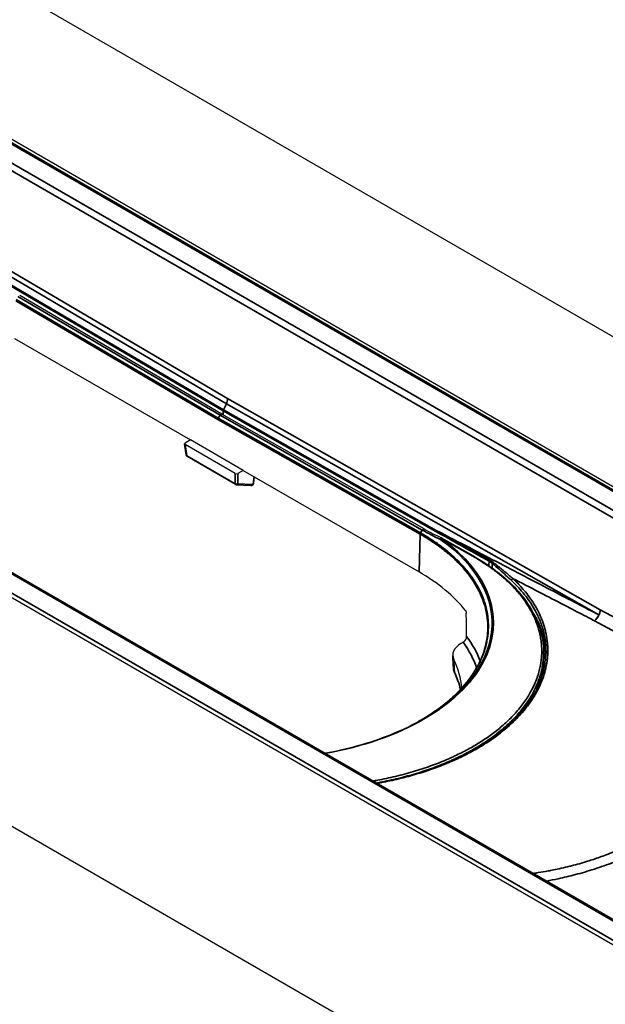
# Model space of a CAD drawing. Units: millimetres. Extents: x 69 to 2000, y 100 to 2870.
# Drawn here: x 1361 to 1393, y 839 to 892 of the extents above; entities that cross this region are included whole.
import ezdxf

# ---------------------------------------------------------------- set-up
doc = ezdxf.new("R2010")
doc.units = ezdxf.units.MM
doc.header["$LTSCALE"] = 10
doc.layers.add('_Sichtbarkanten', color=7, linetype='Continuous', lineweight=25)
doc.layers.add('Sichtbar schmal (ISO)', color=7, linetype='Continuous', lineweight=35)

msp = doc.modelspace()

# ---------------------------------------------------------------- linework, layer by layer
at = {"layer": '_Sichtbarkanten'}
for p, q in [((1204.086, 984.388), (1557.64, 780.264)), ((1215.401, 969.636), (1532.191, 786.737)), ((1215.93, 969.507), (1531.866, 787.102)), ((1165.195, 961.934), (1518.749, 757.81)), ((1512.209, 775.207), (1195.431, 958.099)), ((1510.546, 774.793), (1194.611, 957.199)), ((1372.215, 871.031), (1361.362, 877.403)), ((1361.088, 875.1), (1370.528, 869.65)), ((1383.068, 864.871), (1372.215, 871.031)), ((1370.301, 868.831), (1370.21, 869.437)), ((1370.528, 869.65), (1370.238, 869.482)), ((1372.926, 867.849), (1370.238, 869.401)), ((1373.357, 868.017), (1370.528, 869.65)), ((1372.946, 867.261), (1370.35, 868.76)), ((1373.357, 868.017), (1373.067, 867.849)), ((1373.357, 868.017), (1382.797, 862.566)), ((1373.925, 867.315), (1373.963, 867.666)), ((1372.99, 867.247), (1373.77, 867.198)), ((1373.826, 867.211), (1373.876, 867.24)), ((1385.736, 863.412), (1384.024, 864.384)), ((1385.168, 858.789), (1385.046, 858.719)), ((1389.483, 858.326), (1389.487, 858.1))]:
    msp.add_line(p, q, dxfattribs=at)
for centre, start, end in [((1370.4, 868.846), 188.6167, 240), ((1372.996, 867.347), 240, 266.375), ((1373.826, 867.326), 300, 353.7866), ((1373.776, 867.298), 266.375, 300), ((1383.975, 864.297), 60.4349, 65.6554)]:
    msp.add_arc(centre, 0.1, start, end, dxfattribs=at)
for centre, major_axis, ratio, start_param, end_param in [((1370.31, 869.442), (-0.101, 0), 0.572981, 5.501585, 7.064785), ((1372.996, 867.891), (0.1, 0), 0.581753, 3.930789, 5.493989), ((1383.019, 864.784), (0.0494, 0.087), 0.582198, 6.283125, 6.283188), ((1374.092, 857.541), (12.309, 0), 0.57735, 0.427822, 0.785398), ((673.091, 511.745), (-431.579, -906.057), 0.625473, 2.236585, 2.238006), ((1386.108, 858.102), (-1.501, 0.004), 0.578781, 5.499969, 6.565392), ((1374.092, 856.112), (11, 0), 0.57735, 0.0341, 0.27957), ((1386.141, 857.411), (-1.501, -0.001), 0.574098, 0.02699, 0.027)]:
    msp.add_ellipse(centre, major_axis=major_axis, ratio=ratio, start_param=start_param, end_param=end_param, dxfattribs=at)
for points in [[(1383.068, 864.871), (1383.385, 864.691), (1383.702, 864.53), (1384.016, 864.388)], [(1388.031, 861.834), (1388.033, 861.833), (1388.034, 861.832), (1388.035, 861.831)], [(1388.964, 860.306), (1389.381, 859.582), (1389.598, 858.82), (1389.607, 858.057)], [(1386.486, 859.419), (1386.486, 859.419), (1386.486, 859.419), (1386.486, 859.419)], [(1384.641, 857.387), (1384.63, 857.618), (1384.618, 857.85), (1384.607, 858.081)], [(1384.703, 857.15), (1384.666, 857.226), (1384.644, 857.306), (1384.641, 857.387)], [(1387.445, 854.274), (1387.445, 854.274), (1387.445, 854.274), (1387.445, 854.274)]]:
    msp.add_open_spline(points, degree=3, dxfattribs=at)
for points, knots in [([(1385.736, 863.412), (1386.712, 862.859), (1387.539, 862.203), (1388.757, 860.798), (1389.17, 860.033), (1389.435, 858.949), (1389.476, 858.637), (1389.483, 858.326)], [0, 0, 0, 0, 0.825738, 0.825738, 1.637023, 1.637023, 1.958081, 1.958081, 1.958081, 1.958081]), ([(1385.292, 860.49), (1385.293, 860.49), (1385.293, 860.489), (1385.299, 860.482), (1385.304, 860.472), (1385.315, 860.45), (1385.32, 860.437), (1385.327, 860.412), (1385.33, 860.399), (1385.333, 860.376), (1385.334, 860.366), (1385.334, 860.358)], [0.09312207, 0.09312207, 0.09312207, 0.09312207, 0.0933825, 0.0933825, 0.10135692, 0.10135692, 0.10933134, 0.10933134, 0.11701044, 0.11701044, 0.12271899, 0.12271899, 0.12271899, 0.12271899]), ([(1382.707, 854.504), (1383.646, 855.025), (1384.449, 855.639), (1385.668, 856.959), (1386.097, 857.682), (1386.414, 858.746), (1386.472, 859.083), (1386.486, 859.419)], [0.018928, 0.018928, 0.018928, 0.018928, 0.802236, 0.802236, 1.590138, 1.590138, 1.948863, 1.948863, 1.948863, 1.948863]), ([(1385.168, 858.789), (1385.192, 858.803), (1385.22, 858.826), (1385.263, 858.873), (1385.286, 858.904), (1385.317, 858.962), (1385.332, 858.997), (1385.346, 859.053), (1385.35, 859.084), (1385.35, 859.108)], [0.23076191, 0.23076191, 0.23076191, 0.23076191, 0.25125977, 0.25125977, 0.27133575, 0.27133575, 0.29054459, 0.29054459, 0.30703041, 0.30703041, 0.30703041, 0.30703041]), ([(1380.525, 851.235), (1381.027, 851.324), (1381.519, 851.43), (1383.244, 851.873), (1384.416, 852.315), (1386.432, 853.372), (1387.301, 854.001), (1388.634, 855.363), (1389.113, 856.111), (1389.523, 857.308), (1389.603, 857.752), (1389.612, 858.195)], [2.157912, 2.157912, 2.157912, 2.157912, 2.471107, 2.471107, 3.290671, 3.290671, 4.109227, 4.109227, 4.927002, 4.927002, 5.395519, 5.395519, 5.395519, 5.395519]), ([(1384.703, 857.15), (1384.754, 857.045), (1384.8, 856.939), (1384.883, 856.726), (1384.92, 856.619), (1384.977, 856.426), (1384.999, 856.341), (1385.018, 856.255)], [2.0824225, 2.0824225, 2.0824225, 2.0824225, 2.1347084, 2.1347084, 2.1869942, 2.1869942, 2.2283581, 2.2283581, 2.2283581, 2.2283581]), ([(1377.737, 852.845), (1378.981, 853.066), (1380.18, 853.401), (1381.788, 854.042), (1382.301, 854.282), (1382.776, 854.541)], [2.44429, 2.44429, 2.44429, 2.44429, 3.223444, 3.223444, 3.617145, 3.617145, 3.617145, 3.617145])]:
    msp.add_open_spline(points, degree=3, knots=knots, dxfattribs=at)
at = {"layer": 'Sichtbar schmal (ISO)'}
for p, q in [((1532.066, 786.724), (1215.276, 969.623)), ((1530.993, 785.911), (1214.216, 968.803)), ((1214.392, 969.106), (1531.17, 786.214)), ((1512.084, 775.195), (1195.306, 958.087)), ((1194.41, 957.576), (1511.201, 774.677)), ((1372.455, 871.595), (1352.463, 883.351)), ((1372.522, 871.867), (1352.533, 883.622)), ((1372.292, 871.217), (1360.876, 877.921)), ((1372.305, 871.271), (1360.89, 877.975)), ((1372.116, 870.975), (1361.263, 877.347)), ((1372, 870.745), (1361.149, 877.124)), ((1372.022, 870.813), (1361.17, 877.192)), ((1372.305, 871.271), (1372.455, 871.595)), ((1372.455, 871.595), (1392.453, 860.263)), ((1372.522, 871.867), (1392.518, 860.536)), ((1372.116, 870.975), (1372.022, 870.813)), ((1382.969, 864.815), (1372.116, 870.975)), ((1372.292, 871.217), (1372.288, 870.99)), ((1372.292, 871.217), (1383.704, 864.741)), ((1372.305, 871.271), (1383.717, 864.796)), ((1382.857, 864.59), (1372, 870.745)), ((1382.878, 864.659), (1372.022, 870.813)), ((1370.33, 868.798), (1370.238, 869.401)), ((1372.926, 867.299), (1370.33, 868.798)), ((1372.926, 867.849), (1372.926, 867.299)), ((1373.067, 867.849), (1373.067, 867.299)), ((1373.067, 867.299), (1373.847, 867.25)), ((1373.847, 867.25), (1373.896, 867.278)), ((1373.896, 867.278), (1373.94, 867.68)), ((1382.969, 864.815), (1382.878, 864.659)), ((1382.857, 864.59), (1382.797, 862.566)), ((1385.686, 863.408), (1383.974, 864.379)), ((1386.553, 863.139), (1386.55, 862.904)), ((1386.723, 863.024), (1386.719, 862.785)), ((1392.518, 860.536), (1395.092, 859.147)), ((1392.21, 859.946), (1394.784, 858.557))]:
    msp.add_line(p, q, dxfattribs=at)
for centre, major_axis, ratio, start_param, end_param in [((1372.169, 871.67), (0.25, 0.433), 0.577352, 4.868915, 5.480336), ((1372.362, 871.256), (-0.05, -0.0866), 0.57735, 4.868915, 5.480336), ((1370.4, 868.846), (-0.0989, -0.015), 0.572981, 0, 0.694991), ((1370.4, 868.846), (-0.05, -0.0866), 0.57735, 5.585054, 6.283185), ((1372.996, 867.347), (-0.1, 0), 0.67324, 0.789196, 2.352396), ((1372.996, 867.347), (-0.05, -0.0866), 0.57735, 5.585054, 6.283185), ((1372.996, 867.347), (-0.0063, -0.0998), 0.813153, 0, 1.123685), ((1373.826, 867.326), (0.05, -0.0866), 0.57735, 0, 0.698132), ((1373.826, 867.326), (0.0994, -0.0108), 0.605022, 5.563476, 6.283185), ((1373.776, 867.298), (-0.0063, -0.0998), 0.813153, 0, 1.123685), ((1373.776, 867.298), (0.05, -0.0866), 0.57735, 0, 0.698132), ((1382.927, 864.628), (0.0498, 0.0867), 0.580795, 1.551922, 2.31988), ((1383.019, 864.784), (0.0494, 0.087), 0.582198, 0, 1.549104), ((1385.49, 892.965), (-3.002, 29.442), 0.521453, 2.786666, 2.847999), ((1383.775, 864.781), (-0.0494, -0.087), 0.58244, 4.864556, 5.475994), ((1396.59, 857.98), (-16.95, 9.203), 0.016308, 0.71602, 0.945959), ((1398.704, 856.958), (-19.209, 10.321), 0.013737, 0.683221, 0.894765), ((1374.093, 859.767), (12.695, 0.095), 0.57229, 5.001346, 6.957741), ((1374.094, 859.744), (12.625, 0.095), 0.572276, 5.466356, 6.957755), ((1383.975, 864.297), (-0.0576, -0.0817), 0.640065, 3.98264, 4.750121), ((1383.975, 864.297), (0.0493, 0.087), 0.582367, 0, 0.780997), ((1385.686, 863.326), (0.0493, 0.087), 0.582367, 6.283184, 7.064181), ((1386.624, 863.178), (-0.0487, -0.0873), 0.586814, 4.677713, 5.471919), ((1386.8, 863.059), (-0.0626, -0.078), 0.590518, 4.735465, 5.573398), ((1376.76, 857.867), (13.356, 0.099), 0.572328, 0.714604, 0.714608), ((1387.842, 862.134), (-0.0684, -0.0729), 0.704324, 4.16724, 5.628773), ((1376.76, 857.866), (13.131, 0.098), 0.57229, 0.456853, 0.457129), ((1392.165, 860.339), (0.237, 0.44), 0.595228, 4.005283, 5.463511), ((1392.165, 860.339), (0.246, 0.435), 0.5825, 4.864211, 5.475653), ((1392.165, 860.339), (-0.23, -0.444), 0.585968, 0.853958, 1.700946), ((1374.092, 856.309), (12.257, 0), 0.57735, 0.210865, 0.406654), ((1374.092, 856.112), (12.007, 0), 0.57735, 0.189361, 0.39646), ((368.977, 257.973), (-610.706, -1362.912), 0.596974, 2.270824, 2.271362), ((1386.141, 857.411), (-1.501, -0.001), 0.574098, 0.027, 0.273983), ((1384.793, 857.194), (-0.0899, -0.0437), 0.786089, 5.935437, 6.283185), ((1374.092, 855.458), (11.014, 0), 0.57735, 0.125962, 0.273772)]:
    msp.add_ellipse(centre, major_axis=major_axis, ratio=ratio, start_param=start_param, end_param=end_param, dxfattribs=at)
for points, knots in [([(1372.116, 870.975), (1372.121, 870.982), (1372.126, 870.989), (1372.131, 870.995), (1372.137, 871.002), (1372.142, 871.008), (1372.148, 871.013), (1372.154, 871.018), (1372.16, 871.022), (1372.166, 871.026), (1372.172, 871.029), (1372.178, 871.032), (1372.184, 871.034), (1372.19, 871.035), (1372.196, 871.036), (1372.201, 871.035), (1372.206, 871.035), (1372.211, 871.033), (1372.215, 871.031), (1372.215, 871.031), (1372.215, 871.031), (1372.215, 871.031)], [0, 0, 0, 0, 0.1111111, 0.1111111, 0.1111111, 0.2222222, 0.2222222, 0.2222222, 0.3333333, 0.3333333, 0.3333333, 0.4444444, 0.4444444, 0.4444444, 0.5555556, 0.5555556, 0.5555556, 0.6666667, 0.6666667, 0.6666667, 0.6672932, 0.6672932, 0.6672932, 0.6672932]), ([(1382.707, 854.504), (1382.764, 854.536), (1382.82, 854.568), (1382.876, 854.6), (1382.997, 854.669), (1383.115, 854.741), (1383.231, 854.813), (1383.326, 854.872), (1383.419, 854.933), (1383.51, 854.994), (1383.624, 855.07), (1383.735, 855.147), (1383.843, 855.226), (1383.927, 855.288), (1384.01, 855.35), (1384.091, 855.413), (1384.196, 855.496), (1384.299, 855.579), (1384.398, 855.664), (1384.473, 855.727), (1384.545, 855.791), (1384.616, 855.856), (1384.712, 855.945), (1384.805, 856.034), (1384.895, 856.125), (1384.959, 856.189), (1385.021, 856.255), (1385.081, 856.32), (1385.168, 856.414), (1385.25, 856.509), (1385.329, 856.605), (1385.383, 856.67), (1385.435, 856.736), (1385.485, 856.803), (1385.56, 856.902), (1385.632, 857.002), (1385.699, 857.103), (1385.743, 857.168), (1385.785, 857.234), (1385.825, 857.3), (1385.888, 857.404), (1385.947, 857.509), (1386.002, 857.615), (1386.036, 857.68), (1386.068, 857.745), (1386.099, 857.811), (1386.149, 857.92), (1386.195, 858.029), (1386.237, 858.138), (1386.261, 858.203), (1386.284, 858.267), (1386.305, 858.332), (1386.342, 858.444), (1386.374, 858.557), (1386.402, 858.669), (1386.417, 858.733), (1386.431, 858.796), (1386.443, 858.86), (1386.466, 858.975), (1386.483, 859.091), (1386.496, 859.206), (1386.503, 859.268), (1386.508, 859.33), (1386.512, 859.392), (1386.519, 859.51), (1386.522, 859.628), (1386.519, 859.745), (1386.517, 859.805), (1386.515, 859.865), (1386.511, 859.925), (1386.502, 860.045), (1386.489, 860.164), (1386.47, 860.284), (1386.461, 860.341), (1386.451, 860.398), (1386.44, 860.456), (1386.415, 860.577), (1386.386, 860.698), (1386.351, 860.818), (1386.335, 860.873), (1386.317, 860.927), (1386.299, 860.982), (1386.259, 861.103), (1386.212, 861.224), (1386.16, 861.345), (1386.138, 861.397), (1386.114, 861.449), (1386.09, 861.5), (1386.032, 861.623), (1385.968, 861.744), (1385.901, 861.862), (1385.872, 861.911), (1385.843, 861.96), (1385.814, 862.008), (1385.743, 862.123), (1385.668, 862.234), (1385.592, 862.34), (1385.552, 862.395), (1385.512, 862.449), (1385.472, 862.502), (1385.402, 862.592), (1385.33, 862.68), (1385.258, 862.764), (1385.194, 862.838), (1385.13, 862.91), (1385.065, 862.979), (1385.015, 863.034), (1384.964, 863.086), (1384.914, 863.137), (1384.806, 863.246), (1384.7, 863.345), (1384.597, 863.438), (1384.591, 863.444), (1384.585, 863.449), (1384.58, 863.454), (1384.471, 863.551), (1384.364, 863.642), (1384.257, 863.728), (1384.194, 863.779), (1384.132, 863.828), (1384.069, 863.876), (1384.027, 863.908), (1383.984, 863.94), (1383.942, 863.972), (1383.837, 864.048), (1383.735, 864.121), (1383.635, 864.189), (1383.535, 864.257), (1383.439, 864.32), (1383.348, 864.377), (1383.257, 864.435), (1383.17, 864.488), (1383.092, 864.535), (1383.013, 864.582), (1382.942, 864.623), (1382.878, 864.659)], [0.4724257, 0.4724257, 0.4724257, 0.4724257, 0.4777754, 0.4777754, 0.4777754, 0.4893617, 0.4893617, 0.4893617, 0.4988219, 0.4988219, 0.4988219, 0.5106383, 0.5106383, 0.5106383, 0.5198637, 0.5198637, 0.5198637, 0.5319149, 0.5319149, 0.5319149, 0.5409076, 0.5409076, 0.5409076, 0.5531915, 0.5531915, 0.5531915, 0.5619457, 0.5619457, 0.5619457, 0.5744681, 0.5744681, 0.5744681, 0.5829877, 0.5829877, 0.5829877, 0.5957447, 0.5957447, 0.5957447, 0.6040232, 0.6040232, 0.6040232, 0.6170213, 0.6170213, 0.6170213, 0.6250636, 0.6250636, 0.6250636, 0.6382979, 0.6382979, 0.6382979, 0.6460972, 0.6460972, 0.6460972, 0.6595745, 0.6595745, 0.6595745, 0.6671372, 0.6671372, 0.6671372, 0.6808511, 0.6808511, 0.6808511, 0.68817, 0.68817, 0.68817, 0.7021277, 0.7021277, 0.7021277, 0.7092092, 0.7092092, 0.7092092, 0.7234043, 0.7234043, 0.7234043, 0.7302377, 0.7302377, 0.7302377, 0.7446809, 0.7446809, 0.7446809, 0.7512943, 0.7512943, 0.7512943, 0.7659574, 0.7659574, 0.7659574, 0.7722799, 0.7722799, 0.7722799, 0.787234, 0.787234, 0.787234, 0.7934964, 0.7934964, 0.7934964, 0.8085106, 0.8085106, 0.8085106, 0.8163147, 0.8163147, 0.8163147, 0.8297872, 0.8297872, 0.8297872, 0.8416999, 0.8416999, 0.8416999, 0.8510638, 0.8510638, 0.8510638, 0.8712347, 0.8712347, 0.8712347, 0.8723404, 0.8723404, 0.8723404, 0.893617, 0.893617, 0.893617, 0.9062396, 0.9062396, 0.9062396, 0.9148936, 0.9148936, 0.9148936, 0.9361702, 0.9361702, 0.9361702, 0.9574468, 0.9574468, 0.9574468, 0.9787234, 0.9787234, 0.9787234, 1, 1, 1, 1]), ([(1386.486, 859.419), (1386.49, 859.509), (1386.491, 859.599), (1386.489, 859.69), (1386.484, 859.869), (1386.468, 860.048), (1386.44, 860.226), (1386.412, 860.405), (1386.372, 860.583), (1386.321, 860.759), (1386.269, 860.935), (1386.206, 861.11), (1386.131, 861.285), (1386.056, 861.459), (1385.968, 861.634), (1385.872, 861.801), (1385.776, 861.968), (1385.671, 862.128), (1385.564, 862.278), (1385.456, 862.428), (1385.345, 862.568), (1385.231, 862.7), (1385.117, 862.833), (1385.001, 862.958), (1384.887, 863.072), (1384.774, 863.187), (1384.663, 863.291), (1384.554, 863.388), (1384.445, 863.486), (1384.338, 863.576), (1384.233, 863.662), (1384.127, 863.747), (1384.021, 863.828), (1383.918, 863.905), (1383.814, 863.982), (1383.711, 864.054), (1383.612, 864.122), (1383.512, 864.189), (1383.416, 864.252), (1383.325, 864.31), (1383.234, 864.367), (1383.148, 864.42), (1383.07, 864.467), (1382.991, 864.513), (1382.92, 864.554), (1382.857, 864.59)], [0.6914239, 0.6914239, 0.6914239, 0.6914239, 0.7021277, 0.7021277, 0.7021277, 0.7234043, 0.7234043, 0.7234043, 0.7446809, 0.7446809, 0.7446809, 0.7659574, 0.7659574, 0.7659574, 0.787234, 0.787234, 0.787234, 0.8085106, 0.8085106, 0.8085106, 0.8297872, 0.8297872, 0.8297872, 0.8510638, 0.8510638, 0.8510638, 0.8723404, 0.8723404, 0.8723404, 0.893617, 0.893617, 0.893617, 0.9148936, 0.9148936, 0.9148936, 0.9361702, 0.9361702, 0.9361702, 0.9574468, 0.9574468, 0.9574468, 0.9787234, 0.9787234, 0.9787234, 1, 1, 1, 1]), ([(1383.92, 864.33), (1383.924, 864.337), (1383.928, 864.344), (1383.932, 864.35), (1383.937, 864.356), (1383.941, 864.361), (1383.946, 864.366), (1383.951, 864.371), (1383.957, 864.376), (1383.962, 864.379), (1383.968, 864.383), (1383.973, 864.386), (1383.979, 864.388), (1383.984, 864.39), (1383.989, 864.391), (1383.995, 864.391), (1384, 864.392), (1384.005, 864.391), (1384.01, 864.39), (1384.012, 864.389), (1384.014, 864.389), (1384.016, 864.388)], [0, 0, 0, 0, 0.1, 0.1, 0.1, 0.2, 0.2, 0.2, 0.3, 0.3, 0.3, 0.4, 0.4, 0.4, 0.5, 0.5, 0.5, 0.6, 0.6, 0.6, 0.6423932, 0.6423932, 0.6423932, 0.6423932]), ([(1380.337, 851.344), (1380.414, 851.357), (1380.634, 851.397), (1381.037, 851.477), (1381.535, 851.589), (1382.021, 851.712), (1382.496, 851.845), (1382.968, 851.993), (1383.421, 852.149), (1383.845, 852.309), (1384.249, 852.474), (1384.635, 852.646), (1384.998, 852.82), (1385.334, 852.993), (1385.65, 853.168), (1385.952, 853.347), (1386.245, 853.533), (1386.536, 853.731), (1386.826, 853.943), (1387.109, 854.167), (1387.384, 854.403), (1387.652, 854.653), (1387.909, 854.918), (1388.15, 855.192), (1388.373, 855.476), (1388.58, 855.773), (1388.757, 856.062), (1388.89, 856.312), (1388.991, 856.526), (1389.07, 856.714), (1389.133, 856.883), (1389.185, 857.038), (1389.229, 857.188), (1389.268, 857.339), (1389.301, 857.491), (1389.329, 857.643), (1389.351, 857.795), (1389.367, 857.948), (1389.378, 858.1), (1389.383, 858.253), (1389.383, 858.405), (1389.377, 858.558), (1389.365, 858.71), (1389.348, 858.863), (1389.325, 859.013), (1389.296, 859.168), (1389.258, 859.336), (1389.205, 859.53), (1389.134, 859.75), (1389.043, 859.988), (1388.931, 860.238), (1388.794, 860.502), (1388.624, 860.788), (1388.423, 861.083), (1388.199, 861.372), (1387.964, 861.643), (1387.729, 861.888), (1387.499, 862.108), (1387.278, 862.304), (1387.062, 862.482), (1386.847, 862.65), (1386.62, 862.816), (1386.363, 862.993), (1386.054, 863.192), (1385.815, 863.334), (1385.686, 863.408)], [0.3741698, 0.3741698, 0.3741698, 0.3741698, 0.38, 0.39, 0.4, 0.41, 0.42, 0.43, 0.44, 0.45, 0.46, 0.47, 0.48, 0.49, 0.5, 0.51, 0.52, 0.53, 0.54, 0.55, 0.56, 0.57, 0.58, 0.59, 0.6, 0.61, 0.62, 0.63, 0.64, 0.65, 0.66, 0.67, 0.68, 0.69, 0.7, 0.71, 0.72, 0.73, 0.74, 0.75, 0.76, 0.77, 0.78, 0.79, 0.8, 0.81, 0.82, 0.83, 0.84, 0.85, 0.86, 0.87, 0.88, 0.89, 0.9, 0.91, 0.92, 0.93, 0.94, 0.95, 0.96, 0.97, 0.98, 0.99, 1, 1, 1, 1]), ([(1386.553, 863.139), (1386.574, 863.128), (1386.594, 863.115), (1386.615, 863.102), (1386.622, 863.097), (1386.63, 863.092), (1386.638, 863.087), (1386.649, 863.08), (1386.66, 863.072), (1386.671, 863.064), (1386.688, 863.051), (1386.705, 863.038), (1386.723, 863.024)], [0, 0, 0, 0, 0.3632197, 0.3632197, 0.3632197, 0.5, 0.5, 0.5, 0.6953613, 0.6953613, 0.6953613, 1, 1, 1, 1]), ([(1386.574, 863.21), (1386.604, 863.194), (1386.633, 863.176), (1386.663, 863.157), (1386.693, 863.138), (1386.723, 863.117), (1386.753, 863.095)], [0, 0, 0, 0, 0.5, 0.5, 0.5, 1, 1, 1, 1]), ([(1386.753, 863.095), (1386.807, 863.054), (1386.859, 863.014), (1386.911, 862.974), (1386.959, 862.937), (1387.005, 862.9), (1387.05, 862.864), (1387.089, 862.834), (1387.126, 862.804), (1387.163, 862.774), (1387.17, 862.768), (1387.177, 862.762), (1387.184, 862.757), (1387.234, 862.716), (1387.283, 862.677), (1387.33, 862.638), (1387.384, 862.593), (1387.436, 862.549), (1387.487, 862.506), (1387.499, 862.497), (1387.51, 862.487), (1387.521, 862.478), (1387.567, 862.439), (1387.611, 862.402), (1387.655, 862.365), (1387.717, 862.312), (1387.776, 862.262), (1387.833, 862.213)], [0, 0, 0, 0, 0.123441, 0.123441, 0.123441, 0.237272, 0.237272, 0.237272, 0.333333, 0.333333, 0.333333, 0.351864, 0.351864, 0.351864, 0.482702, 0.482702, 0.482702, 0.632865, 0.632865, 0.632865, 0.666667, 0.666667, 0.666667, 0.803422, 0.803422, 0.803422, 1, 1, 1, 1]), ([(1386.723, 863.024), (1386.865, 862.91), (1386.996, 862.798), (1387.119, 862.69), (1387.242, 862.582), (1387.355, 862.478), (1387.461, 862.381), (1387.567, 862.283), (1387.665, 862.191), (1387.756, 862.105)], [0, 0, 0, 0, 0.3333333, 0.3333333, 0.3333333, 0.6666667, 0.6666667, 0.6666667, 1, 1, 1, 1]), ([(1387.833, 862.213), (1387.935, 862.118), (1388.04, 862.015), (1388.146, 861.903), (1388.155, 861.894), (1388.164, 861.885), (1388.172, 861.876), (1388.27, 861.772), (1388.368, 861.662), (1388.466, 861.544), (1388.479, 861.528), (1388.493, 861.511), (1388.506, 861.495), (1388.599, 861.381), (1388.691, 861.259), (1388.782, 861.13), (1388.8, 861.103), (1388.819, 861.076), (1388.838, 861.049), (1388.922, 860.924), (1389.005, 860.791), (1389.084, 860.65), (1389.106, 860.611), (1389.128, 860.571), (1389.149, 860.53), (1389.222, 860.393), (1389.291, 860.249), (1389.354, 860.097), (1389.377, 860.042), (1389.399, 859.985), (1389.421, 859.928), (1389.476, 859.781), (1389.525, 859.627), (1389.567, 859.463), (1389.586, 859.392), (1389.603, 859.319), (1389.618, 859.244), (1389.651, 859.082), (1389.677, 858.914), (1389.692, 858.746), (1389.699, 858.67), (1389.704, 858.595), (1389.706, 858.52), (1389.713, 858.35), (1389.708, 858.18), (1389.694, 858.011), (1389.688, 857.938), (1389.681, 857.866), (1389.671, 857.793), (1389.648, 857.622), (1389.615, 857.451), (1389.571, 857.281), (1389.553, 857.211), (1389.534, 857.14), (1389.512, 857.07), (1389.46, 856.899), (1389.397, 856.728), (1389.324, 856.559), (1389.295, 856.492), (1389.264, 856.426), (1389.232, 856.359), (1389.15, 856.189), (1389.058, 856.021), (1388.955, 855.855), (1388.916, 855.793), (1388.876, 855.731), (1388.835, 855.669), (1388.723, 855.503), (1388.601, 855.339), (1388.469, 855.178), (1388.422, 855.119), (1388.373, 855.061), (1388.322, 855.004), (1388.182, 854.843), (1388.031, 854.685), (1387.87, 854.53), (1387.814, 854.476), (1387.757, 854.423), (1387.699, 854.37), (1387.529, 854.215), (1387.35, 854.065), (1387.162, 853.918), (1387.099, 853.869), (1387.036, 853.821), (1386.971, 853.774), (1386.775, 853.628), (1386.568, 853.486), (1386.354, 853.35), (1386.286, 853.307), (1386.218, 853.264), (1386.149, 853.222), (1385.926, 853.087), (1385.695, 852.957), (1385.456, 852.831), (1385.383, 852.794), (1385.31, 852.756), (1385.237, 852.719), (1384.99, 852.596), (1384.734, 852.478), (1384.471, 852.365), (1384.395, 852.333), (1384.319, 852.301), (1384.242, 852.269), (1383.971, 852.159), (1383.694, 852.054), (1383.41, 851.956), (1383.333, 851.929), (1383.255, 851.903), (1383.177, 851.877), (1382.886, 851.781), (1382.59, 851.692), (1382.288, 851.61), (1382.21, 851.589), (1382.131, 851.568), (1382.053, 851.547), (1381.745, 851.468), (1381.431, 851.395), (1381.113, 851.329), (1381.034, 851.313), (1380.956, 851.297), (1380.877, 851.282), (1380.768, 851.261), (1380.659, 851.241), (1380.549, 851.221)], [0, 0, 0, 0, 0.0322581, 0.0322581, 0.0322581, 0.0348936, 0.0348936, 0.0348936, 0.0645161, 0.0645161, 0.0645161, 0.0686201, 0.0686201, 0.0686201, 0.0967742, 0.0967742, 0.0967742, 0.1025637, 0.1025637, 0.1025637, 0.1290323, 0.1290323, 0.1290323, 0.1364048, 0.1364048, 0.1364048, 0.1612903, 0.1612903, 0.1612903, 0.1703243, 0.1703243, 0.1703243, 0.1935484, 0.1935484, 0.1935484, 0.2037004, 0.2037004, 0.2037004, 0.2258065, 0.2258065, 0.2258065, 0.2357021, 0.2357021, 0.2357021, 0.2580645, 0.2580645, 0.2580645, 0.2676718, 0.2676718, 0.2676718, 0.2903226, 0.2903226, 0.2903226, 0.2997049, 0.2997049, 0.2997049, 0.3225806, 0.3225806, 0.3225806, 0.3316419, 0.3316419, 0.3316419, 0.3548387, 0.3548387, 0.3548387, 0.3635917, 0.3635917, 0.3635917, 0.3870968, 0.3870968, 0.3870968, 0.3956076, 0.3956076, 0.3956076, 0.4193548, 0.4193548, 0.4193548, 0.4276184, 0.4276184, 0.4276184, 0.4516129, 0.4516129, 0.4516129, 0.4595593, 0.4595593, 0.4595593, 0.483871, 0.483871, 0.483871, 0.4915191, 0.4915191, 0.4915191, 0.516129, 0.516129, 0.516129, 0.5235509, 0.5235509, 0.5235509, 0.5483871, 0.5483871, 0.5483871, 0.5555425, 0.5555425, 0.5555425, 0.5806452, 0.5806452, 0.5806452, 0.5874815, 0.5874815, 0.5874815, 0.6129032, 0.6129032, 0.6129032, 0.6194631, 0.6194631, 0.6194631, 0.6451613, 0.6451613, 0.6451613, 0.6514933, 0.6514933, 0.6514933, 0.6601971, 0.6601971, 0.6601971, 0.6601971]), ([(1387.756, 862.106), (1387.857, 862.011), (1388.065, 861.806), (1388.383, 861.45), (1388.698, 861.041), (1389, 860.566), (1389.272, 860.016), (1389.488, 859.393), (1389.603, 858.75), (1389.616, 858.351), (1389.613, 858.195)], [0, 0, 0, 0, 0.0322581, 0.0645161, 0.0967742, 0.1290323, 0.1612903, 0.1935484, 0.2258065, 0.2464586, 0.2464586, 0.2464586, 0.2464586]), ([(1387.833, 862.213), (1387.872, 862.193), (1387.911, 862.173), (1387.95, 862.153), (1388.461, 861.888), (1388.954, 861.633), (1389.425, 861.388), (1389.636, 861.279), (1389.842, 861.172), (1390.045, 861.067), (1390.33, 860.919), (1390.608, 860.776), (1390.879, 860.635), (1391.232, 860.452), (1391.573, 860.276), (1391.903, 860.105), (1392.006, 860.051), (1392.109, 859.998), (1392.21, 859.946)], [0, 0, 0, 0, 0.023415, 0.023415, 0.023415, 0.333333, 0.333333, 0.333333, 0.471772, 0.471772, 0.471772, 0.666667, 0.666667, 0.666667, 0.920379, 0.920379, 0.920379, 1, 1, 1, 1]), ([(1389.587, 857.82), (1389.589, 857.872), (1389.59, 857.975), (1389.585, 858.13), (1389.575, 858.286), (1389.559, 858.442), (1389.537, 858.596), (1389.509, 858.751), (1389.473, 858.919), (1389.424, 859.108), (1389.364, 859.302), (1389.317, 859.433), (1389.297, 859.486)], [0.739646, 0.739646, 0.739646, 0.739646, 0.75, 0.7604167, 0.7708333, 0.78125, 0.7916667, 0.8020833, 0.8125, 0.8229167, 0.8333333, 0.8402511, 0.8402511, 0.8402511, 0.8402511]), ([(1380.523, 851.236), (1380.552, 851.241), (1380.725, 851.273), (1381.071, 851.342), (1381.574, 851.455), (1382.063, 851.578), (1382.543, 851.713), (1383.017, 851.862), (1383.474, 852.019), (1383.902, 852.18), (1384.309, 852.347), (1384.698, 852.52), (1385.064, 852.696), (1385.403, 852.87), (1385.721, 853.047), (1386.025, 853.227), (1386.32, 853.414), (1386.614, 853.614), (1386.907, 853.828), (1387.192, 854.053), (1387.469, 854.291), (1387.738, 854.544), (1387.998, 854.81), (1388.241, 855.087), (1388.466, 855.373), (1388.675, 855.672), (1388.852, 855.963), (1388.987, 856.215), (1389.089, 856.431), (1389.168, 856.621), (1389.231, 856.791), (1389.284, 856.948), (1389.328, 857.099), (1389.367, 857.251), (1389.401, 857.404), (1389.429, 857.557), (1389.451, 857.71), (1389.468, 857.864), (1389.479, 858.018), (1389.484, 858.172), (1389.484, 858.274), (1389.483, 858.326), (1389.483, 858.326)], [0.3779815, 0.3779815, 0.3779815, 0.3779815, 0.38, 0.39, 0.4, 0.41, 0.42, 0.43, 0.44, 0.45, 0.46, 0.47, 0.48, 0.49, 0.5, 0.51, 0.52, 0.53, 0.54, 0.55, 0.56, 0.57, 0.58, 0.59, 0.6, 0.61, 0.62, 0.63, 0.64, 0.65, 0.66, 0.67, 0.68, 0.69, 0.7, 0.71, 0.72, 0.73, 0.74, 0.75, 0.76, 0.7600671, 0.7600671, 0.7600671, 0.7600671]), ([(1388.928, 846.384), (1389.017, 846.397), (1389.106, 846.41), (1389.196, 846.424), (1389.369, 846.452), (1389.545, 846.482), (1389.726, 846.515), (1389.816, 846.532), (1389.908, 846.55), (1390.001, 846.569), (1390.281, 846.625), (1390.576, 846.69), (1390.884, 846.768), (1390.914, 846.775), (1390.944, 846.783), (1390.975, 846.791), (1391.255, 846.863), (1391.546, 846.944), (1391.842, 847.037), (1391.947, 847.069), (1392.053, 847.103), (1392.159, 847.139), (1392.384, 847.214), (1392.609, 847.294), (1392.833, 847.38), (1392.98, 847.436), (1393.125, 847.495), (1393.27, 847.555), (1393.449, 847.631), (1393.627, 847.709), (1393.801, 847.791), (1393.97, 847.87), (1394.135, 847.952), (1394.296, 848.036), (1394.434, 848.107), (1394.568, 848.18), (1394.699, 848.254), (1394.884, 848.359), (1395.061, 848.466), (1395.23, 848.575), (1395.32, 848.632), (1395.407, 848.69), (1395.492, 848.748), (1395.697, 848.888), (1395.887, 849.028), (1396.062, 849.167), (1396.096, 849.195), (1396.13, 849.222), (1396.163, 849.249), (1396.365, 849.415), (1396.547, 849.577), (1396.709, 849.735), (1396.734, 849.76), (1396.758, 849.784), (1396.782, 849.808), (1396.915, 849.941), (1397.034, 850.07), (1397.143, 850.195), (1397.23, 850.296), (1397.31, 850.394), (1397.384, 850.491), (1397.42, 850.538), (1397.454, 850.584), (1397.488, 850.63), (1397.59, 850.772), (1397.682, 850.911), (1397.766, 851.049), (1397.798, 851.103), (1397.829, 851.157), (1397.859, 851.211), (1397.906, 851.296), (1397.951, 851.381), (1397.992, 851.467), (1398.06, 851.606), (1398.12, 851.747), (1398.173, 851.889), (1398.182, 851.914), (1398.191, 851.938), (1398.2, 851.962), (1398.242, 852.08), (1398.278, 852.199), (1398.31, 852.318), (1398.346, 852.459), (1398.376, 852.599), (1398.398, 852.74), (1398.398, 852.744), (1398.399, 852.747), (1398.4, 852.751), (1398.422, 852.896), (1398.436, 853.04), (1398.443, 853.186), (1398.448, 853.304), (1398.449, 853.422), (1398.444, 853.542), (1398.442, 853.569), (1398.441, 853.596), (1398.439, 853.624), (1398.43, 853.77), (1398.413, 853.918), (1398.387, 854.067), (1398.369, 854.166), (1398.348, 854.266), (1398.323, 854.366), (1398.31, 854.416), (1398.297, 854.465), (1398.282, 854.515), (1398.239, 854.665), (1398.186, 854.815), (1398.124, 854.967), (1398.09, 855.051), (1398.052, 855.134), (1398.012, 855.219), (1397.979, 855.288), (1397.943, 855.357), (1397.905, 855.427), (1397.822, 855.582), (1397.727, 855.739), (1397.624, 855.892), (1397.573, 855.968), (1397.519, 856.044), (1397.464, 856.118), (1397.409, 856.192), (1397.353, 856.265), (1397.296, 856.336), (1397.182, 856.477), (1397.065, 856.611), (1396.944, 856.741), (1396.826, 856.868), (1396.704, 856.991), (1396.576, 857.114), (1396.574, 857.117), (1396.571, 857.119), (1396.569, 857.121), (1396.438, 857.246), (1396.301, 857.371), (1396.157, 857.495), (1396.014, 857.62), (1395.865, 857.743), (1395.713, 857.864), (1395.56, 857.985), (1395.405, 858.105), (1395.249, 858.22), (1395.188, 858.266), (1395.128, 858.31), (1395.067, 858.354), (1394.972, 858.423), (1394.878, 858.49), (1394.784, 858.557)], [0.3542652, 0.3542652, 0.3542652, 0.3542652, 0.3617021, 0.3617021, 0.3617021, 0.3759061, 0.3759061, 0.3759061, 0.3829787, 0.3829787, 0.3829787, 0.4042553, 0.4042553, 0.4042553, 0.4063221, 0.4063221, 0.4063221, 0.4255319, 0.4255319, 0.4255319, 0.4323504, 0.4323504, 0.4323504, 0.4468085, 0.4468085, 0.4468085, 0.4562741, 0.4562741, 0.4562741, 0.4680851, 0.4680851, 0.4680851, 0.4795664, 0.4795664, 0.4795664, 0.4893617, 0.4893617, 0.4893617, 0.5032569, 0.5032569, 0.5032569, 0.5106383, 0.5106383, 0.5106383, 0.5284242, 0.5284242, 0.5284242, 0.5319149, 0.5319149, 0.5319149, 0.5531915, 0.5531915, 0.5531915, 0.556471, 0.556471, 0.556471, 0.5744681, 0.5744681, 0.5744681, 0.5888397, 0.5888397, 0.5888397, 0.5957447, 0.5957447, 0.5957447, 0.6170213, 0.6170213, 0.6170213, 0.6252804, 0.6252804, 0.6252804, 0.6382979, 0.6382979, 0.6382979, 0.6595745, 0.6595745, 0.6595745, 0.663213, 0.663213, 0.663213, 0.6808511, 0.6808511, 0.6808511, 0.701602, 0.701602, 0.701602, 0.7021277, 0.7021277, 0.7021277, 0.7234043, 0.7234043, 0.7234043, 0.7407174, 0.7407174, 0.7407174, 0.7446809, 0.7446809, 0.7446809, 0.7659574, 0.7659574, 0.7659574, 0.7801742, 0.7801742, 0.7801742, 0.787234, 0.787234, 0.787234, 0.8085106, 0.8085106, 0.8085106, 0.8201845, 0.8201845, 0.8201845, 0.8297872, 0.8297872, 0.8297872, 0.8510638, 0.8510638, 0.8510638, 0.8617042, 0.8617042, 0.8617042, 0.8723404, 0.8723404, 0.8723404, 0.893617, 0.893617, 0.893617, 0.9145175, 0.9145175, 0.9145175, 0.9148936, 0.9148936, 0.9148936, 0.9361702, 0.9361702, 0.9361702, 0.9574468, 0.9574468, 0.9574468, 0.9787234, 0.9787234, 0.9787234, 0.9870541, 0.9870541, 0.9870541, 1, 1, 1, 1]), ([(1389.12, 856.27), (1389.15, 856.339), (1389.176, 856.405), (1389.201, 856.471), (1389.205, 856.482), (1389.209, 856.493), (1389.213, 856.504), (1389.237, 856.569), (1389.259, 856.633), (1389.279, 856.693), (1389.283, 856.708), (1389.288, 856.722), (1389.292, 856.737), (1389.309, 856.791), (1389.324, 856.842), (1389.337, 856.891), (1389.342, 856.909), (1389.347, 856.926), (1389.351, 856.943), (1389.362, 856.986), (1389.372, 857.027), (1389.381, 857.066), (1389.385, 857.086), (1389.389, 857.104), (1389.393, 857.123), (1389.401, 857.159), (1389.408, 857.193), (1389.414, 857.227), (1389.418, 857.246), (1389.421, 857.265), (1389.425, 857.284), (1389.43, 857.317), (1389.436, 857.349), (1389.441, 857.381), (1389.443, 857.4), (1389.446, 857.418), (1389.449, 857.437), (1389.453, 857.47), (1389.457, 857.502), (1389.461, 857.535), (1389.463, 857.553), (1389.465, 857.572), (1389.467, 857.591), (1389.47, 857.624), (1389.473, 857.657), (1389.476, 857.689), (1389.477, 857.708), (1389.479, 857.727), (1389.48, 857.746), (1389.482, 857.779), (1389.484, 857.811), (1389.485, 857.844), (1389.486, 857.863), (1389.486, 857.882), (1389.487, 857.901), (1389.488, 857.933), (1389.488, 857.966), (1389.488, 857.999), (1389.488, 858.017), (1389.488, 858.036), (1389.488, 858.055), (1389.488, 858.07), (1389.488, 858.085), (1389.487, 858.1)], [0.6465452, 0.6465452, 0.6465452, 0.6465452, 0.6548243, 0.6548243, 0.6548243, 0.65625, 0.65625, 0.65625, 0.6646341, 0.6646341, 0.6646341, 0.6666667, 0.6666667, 0.6666667, 0.6743028, 0.6743028, 0.6743028, 0.6770833, 0.6770833, 0.6770833, 0.6840783, 0.6840783, 0.6840783, 0.6875, 0.6875, 0.6875, 0.694118, 0.694118, 0.694118, 0.6979167, 0.6979167, 0.6979167, 0.7044676, 0.7044676, 0.7044676, 0.7083333, 0.7083333, 0.7083333, 0.7149358, 0.7149358, 0.7149358, 0.71875, 0.71875, 0.71875, 0.7253584, 0.7253584, 0.7253584, 0.7291667, 0.7291667, 0.7291667, 0.7357692, 0.7357692, 0.7357692, 0.7395833, 0.7395833, 0.7395833, 0.746192, 0.746192, 0.746192, 0.75, 0.75, 0.75, 0.7530402, 0.7530402, 0.7530402, 0.7530402]), ([(1389.642, 845.972), (1389.845, 846.01), (1390.338, 846.109), (1391.185, 846.309), (1392.201, 846.603), (1393.257, 846.976), (1394.29, 847.419), (1395.251, 847.915), (1396.104, 848.443), (1396.828, 848.978), (1397.42, 849.494), (1397.894, 849.98), (1398.276, 850.437), (1398.591, 850.878), (1398.856, 851.318), (1399.079, 851.767), (1399.26, 852.225), (1399.396, 852.687), (1399.489, 853.153), (1399.539, 853.624), (1399.546, 854.106), (1399.506, 854.598), (1399.421, 855.094), (1399.285, 855.611), (1399.16, 855.961), (1399.089, 856.137)], [0.3110324, 0.3110324, 0.3110324, 0.3110324, 0.3333333, 0.3636364, 0.3939394, 0.4242424, 0.4545455, 0.4848485, 0.5151515, 0.5454545, 0.5757576, 0.6060606, 0.6363636, 0.6666667, 0.6969697, 0.7272727, 0.7575758, 0.7878788, 0.8181818, 0.8484848, 0.8787879, 0.9090909, 0.9393939, 0.969697, 1, 1, 1, 1])]:
    msp.add_open_spline(points, degree=3, knots=knots, dxfattribs=at)
for points in [[(1372, 870.745), (1372.001, 870.752), (1372.003, 870.767), (1372.01, 870.791), (1372.018, 870.806), (1372.022, 870.813)], [(1383.717, 864.796), (1384.953, 864.154), (1387.247, 862.964), (1390.081, 861.493), (1391.713, 860.647), (1392.453, 860.263)]]:
    msp.add_open_spline(points, degree=3, dxfattribs=at)

doc.saveas('drawing.dxf')
